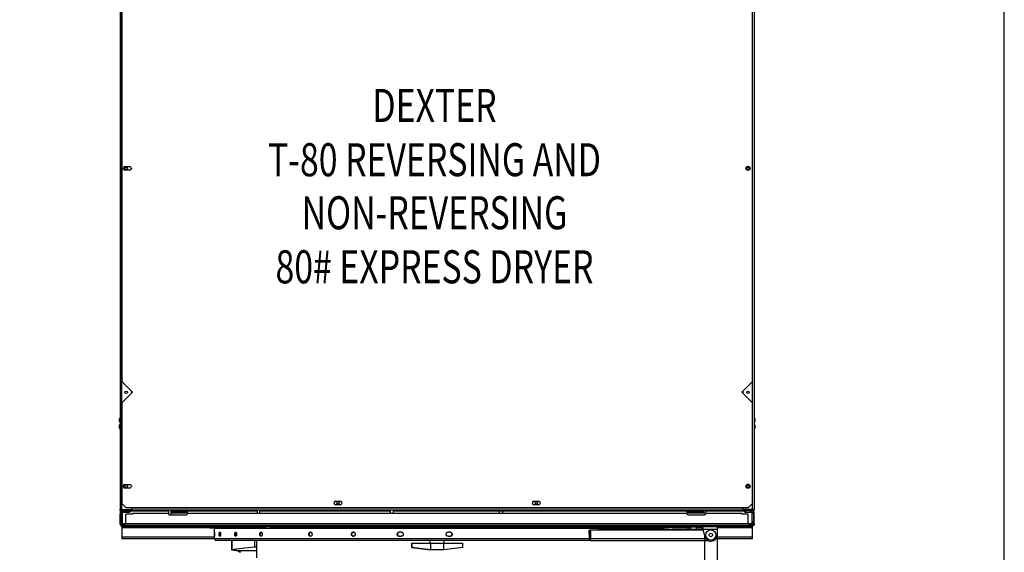
# Model space of a CAD drawing. Units: inches. Extents: x -21 to 217, y -217 to 159.
# Drawn here: x 157 to 217, y -87 to -55 of the extents above; entities that cross this region are included whole.
import ezdxf
from ezdxf.enums import TextEntityAlignment as Align

# ---------------------------------------------------------------- set-up
doc = ezdxf.new("R2010")
doc.units = ezdxf.units.IN
doc.header["$LTSCALE"] = 16
doc.header["$MEASUREMENT"] = 0
doc.layers.add('Visible Edges(Dexter)', color=7, linetype='Continuous', lineweight=25)
doc.layers.add('Visible Tangent Edges(Dexter)', color=7, linetype='Continuous', lineweight=25)
doc.styles.add('TITXT', font='ROMANS', dxfattribs={"width": 0.75, "height": 1})

# ---------------------------------------------------------------- blocks, each defined once
blk = doc.blocks.new('A$C31EF25A7')
for p, q in [((36.163, 30.42), (36.163, 0)), ((35.413, 30.371), (35.413, 0))]:
    blk.add_line(p, q)
at = {"layer": 'Visible Edges(Dexter)'}
for p, q in [((0.036, 73.375), (0.036, 31.985)), ((38.413, 73.375), (38.413, 31.985)), ((0.163, 39.688), (0.163, 72.948)), ((38.288, 72.948), (38.288, 39.688)), ((0.335, 52.735), (0.616, 52.735)), ((0.616, 52.516), (0.335, 52.516)), ((0.724, 52.645), (0.724, 52.605)), ((0.163, 39.688), (0.788, 39.063)), ((37.663, 39.063), (38.288, 39.688)), ((0.788, 39.063), (0.163, 38.438)), ((0.724, 39.127), (0.724, 38.998)), ((38.288, 38.438), (37.663, 39.063)), ((37.725, 39.125), (37.725, 39)), ((0.163, 32.313), (0.163, 38.438)), ((38.288, 38.438), (38.288, 32.313)), ((0, 37.288), (0, 37.463)), ((0, 36.897), (0, 37.072)), ((0.021, 37.25), (0.021, 37.5)), ((0.021, 37.5), (0.036, 37.5)), ((0.021, 37.25), (0.036, 37.25)), ((0.021, 36.859), (0.021, 37.109)), ((0.021, 37.109), (0.036, 37.109)), ((38.428, 37.5), (38.413, 37.5)), ((38.428, 37.25), (38.413, 37.25)), ((38.428, 37.109), (38.413, 37.109)), ((38.428, 37.5), (38.428, 37.25)), ((38.428, 37.109), (38.428, 36.859)), ((38.449, 37.463), (38.449, 37.288)), ((38.449, 37.072), (38.449, 36.897)), ((0.021, 36.859), (0.036, 36.859)), ((38.428, 36.859), (38.413, 36.859)), ((0.335, 33.485), (0.616, 33.485)), ((0.724, 33.395), (0.724, 33.355)), ((0.616, 33.266), (0.335, 33.266)), ((0.413, 32.063), (0.163, 32.313)), ((13.085, 32.469), (13.366, 32.469)), ((13.366, 32.25), (13.085, 32.25)), ((25.085, 32.469), (25.366, 32.469)), ((25.366, 32.25), (25.085, 32.25)), ((38.288, 32.313), (38.038, 32.063)), ((0.084, 31.875), (0.036, 31.875)), ((0.036, 31.875), (0.036, 31.688)), ((0.036, 31.111), (0.036, 31.688)), ((0.036, 31.688), (0.084, 31.688)), ((0.084, 31.688), (0.084, 31.875)), ((0.084, 31.111), (0.084, 31.688)), ((0.086, 31.765), (0.086, 31.747)), ((0.086, 31.737), (0.086, 31.219)), ((0.099, 31.875), (0.089, 31.875)), ((0.089, 31.859), (0.089, 31.875)), ((0.089, 31.77), (0.089, 31.79)), ((0.099, 31.875), (0.146, 31.875)), ((0.099, 31.864), (0.099, 31.875)), ((0.099, 31.796), (0.099, 31.805)), ((0.146, 31.957), (0.724, 31.957)), ((0.146, 31.923), (0.146, 31.957)), ((0.146, 31.923), (0.146, 31.875)), ((0.724, 31.923), (0.146, 31.923)), ((0.146, 31.875), (0.223, 31.875)), ((0.161, 31.737), (0.161, 31.219)), ((0.223, 31.875), (0.586, 31.875)), ((0.223, 31.8), (0.586, 31.8)), ((0.786, 31.688), (0.397, 31.688)), ((0.397, 31.111), (0.397, 31.688)), ((38.038, 32.063), (0.413, 32.063)), ((0.586, 31.875), (0.724, 31.875)), ((0.586, 31.875), (0.586, 31.8)), ((0.586, 31.827), (0.661, 31.827)), ((0.661, 31.875), (0.661, 31.827)), ((0.724, 32.063), (0.724, 31.957)), ((0.724, 31.875), (0.724, 31.923)), ((37.725, 31.923), (0.724, 31.923)), ((0.724, 31.875), (2.911, 31.875)), ((0.786, 31.75), (2.911, 31.75)), ((0.786, 31.75), (0.786, 31.688)), ((2.967, 31.819), (2.911, 31.875)), ((2.967, 31.875), (2.911, 31.875)), ((3.036, 31.625), (2.911, 31.75)), ((2.967, 31.923), (2.967, 31.694)), ((4.036, 31.625), (3.036, 31.625)), ((3.105, 31.923), (3.105, 31.625)), ((3.105, 31.875), (3.194, 31.875)), ((3.194, 31.75), (3.105, 31.839)), ((4.036, 31.75), (3.105, 31.75)), ((3.194, 31.827), (3.117, 31.827)), ((3.194, 31.875), (4.161, 31.875)), ((3.194, 31.875), (3.194, 31.827)), ((4.113, 31.827), (3.194, 31.827)), ((4.161, 31.875), (4.036, 31.75)), ((4.161, 31.75), (4.036, 31.625)), ((4.161, 31.875), (8.342, 31.875)), ((4.161, 31.75), (34.286, 31.75)), ((6.316, 31.923), (6.313, 31.875)), ((8.342, 31.923), (8.342, 31.75)), ((8.48, 31.923), (8.48, 31.75)), ((8.48, 31.875), (16.38, 31.875)), ((16.38, 31.923), (16.38, 31.75)), ((16.568, 31.923), (16.568, 31.75)), ((16.568, 31.875), (34.286, 31.875)), ((23.005, 31.75), (23.005, 31.86)), ((23.193, 31.75), (23.193, 31.86)), ((32.134, 31.923), (32.138, 31.875)), ((34.038, 31.875), (34.038, 31.906)), ((34.038, 31.906), (37.538, 31.906)), ((34.411, 31.75), (34.286, 31.875)), ((34.411, 31.625), (34.286, 31.75)), ((35.411, 31.75), (34.411, 31.75)), ((35.411, 31.625), (34.411, 31.625)), ((35.382, 31.875), (35.257, 31.75)), ((35.536, 31.875), (35.382, 31.875)), ((35.536, 31.875), (35.411, 31.75)), ((35.536, 31.75), (35.411, 31.625)), ((35.536, 31.875), (37.725, 31.875)), ((35.536, 31.75), (37.661, 31.75)), ((37.538, 31.875), (37.538, 31.906)), ((37.661, 31.688), (37.661, 31.75)), ((38.051, 31.688), (37.661, 31.688)), ((37.725, 32.063), (37.725, 31.957)), ((38.303, 31.957), (37.725, 31.957)), ((37.725, 31.875), (37.725, 31.923)), ((37.725, 31.923), (38.303, 31.923)), ((37.863, 31.875), (37.725, 31.875)), ((37.786, 31.875), (37.786, 31.827)), ((37.786, 31.827), (37.863, 31.827)), ((38.226, 31.875), (37.863, 31.875)), ((37.863, 31.875), (37.863, 31.8)), ((37.863, 31.8), (38.226, 31.8)), ((38.051, 31.111), (38.051, 31.688)), ((38.303, 31.875), (38.226, 31.875)), ((38.288, 31.219), (38.288, 31.737)), ((38.303, 31.923), (38.303, 31.957)), ((38.303, 31.923), (38.303, 31.875)), ((38.303, 31.875), (38.349, 31.875)), ((38.349, 31.875), (38.349, 31.864)), ((38.361, 31.875), (38.349, 31.875)), ((38.349, 31.805), (38.349, 31.8)), ((38.361, 31.875), (38.361, 31.857)), ((38.361, 31.779), (38.361, 31.761)), ((38.363, 31.875), (38.363, 31.688)), ((38.411, 31.875), (38.363, 31.875)), ((38.363, 31.688), (38.411, 31.688)), ((38.363, 31.688), (38.363, 31.111)), ((38.411, 31.688), (38.411, 31.875)), ((38.411, 31.111), (38.411, 31.688)), ((38.413, 31.111), (38.413, 31.765)), ((0.036, 31.111), (0.084, 31.111)), ((0.036, 31.08), (0.036, 31.111)), ((0.04, 31.08), (0.036, 31.08)), ((0.086, 31.111), (0.084, 31.111)), ((0.086, 31.125), (0.086, 31.219)), ((0.086, 31.125), (0.161, 31.125)), ((0.086, 31.125), (0.086, 31.111)), ((0.089, 31.111), (0.089, 31.125)), ((0.091, 31.085), (0.091, 31.106)), ((0.099, 31.111), (0.099, 31.125)), ((0.147, 31), (0.147, 31.048)), ((38.301, 31), (0.147, 31)), ((0.161, 31.219), (0.161, 31.125)), ((0.161, 31), (0.161, 30.94)), ((1.111, 31), (1.111, 30.938)), ((9.111, 30.938), (9.111, 31)), ((12.948, 31), (12.948, 30.99)), ((13.198, 30.99), (12.948, 30.99)), ((13.198, 30.99), (34.323, 30.99)), ((34.573, 30.99), (34.323, 30.99)), ((34.573, 31), (34.573, 30.99)), ((38.286, 30.94), (38.286, 31)), ((38.288, 31.125), (38.288, 31.219)), ((38.288, 31.125), (38.363, 31.125)), ((38.301, 31), (38.301, 31.048)), ((38.302, 31), (38.301, 31)), ((38.349, 31.125), (38.349, 31.111)), ((38.356, 31.095), (38.356, 31.082)), ((38.361, 31.125), (38.361, 31.111)), ((38.363, 31.111), (38.411, 31.111)), ((38.409, 31.08), (38.411, 31.08)), ((38.411, 31.111), (38.413, 31.111)), ((38.411, 31.08), (38.411, 31.09)), ((0.161, 30.969), (0.147, 30.969)), ((0.286, 30.94), (0.161, 30.94)), ((0.161, 30.847), (0.161, 30.94)), ((0.161, 30.308), (0.161, 30.847)), ((0.286, 30.94), (1.111, 30.94)), ((1.361, 30.938), (1.111, 30.938)), ((1.361, 30.938), (8.861, 30.938)), ((33.185, 30.839), (5.516, 30.839)), ((5.758, 30.592), (5.758, 30.811)), ((5.758, 30.592), (5.758, 30.592)), ((6.095, 30.592), (6.068, 30.592)), ((9.111, 30.938), (8.861, 30.938)), ((9.111, 30.94), (38.161, 30.94)), ((17.057, 30.592), (16.934, 30.592)), ((20.011, 30.592), (19.886, 30.592)), ((28.416, 30.717), (28.466, 30.717)), ((28.44, 30.19), (28.416, 30.717)), ((28.466, 30.717), (28.49, 30.195)), ((28.509, 30.717), (28.466, 30.717)), ((28.509, 30.717), (28.509, 30.197)), ((35.32, 30.717), (28.509, 30.717)), ((28.947, 30.752), (29.072, 30.752)), ((28.947, 30.752), (28.947, 30.717)), ((29.072, 30.752), (33.447, 30.752)), ((32.943, 30.752), (32.943, 30.811)), ((33.447, 30.752), (33.447, 30.717)), ((35.311, 30.752), (33.447, 30.752)), ((34.29, 30.91), (34.29, 30.94)), ((34.29, 30.91), (35.16, 30.91)), ((34.353, 30.76), (34.553, 30.76)), ((34.353, 30.76), (34.353, 30.752)), ((34.5, 30.855), (34.491, 30.855)), ((34.553, 30.91), (34.553, 30.752)), ((34.898, 30.91), (34.898, 30.752)), ((35.16, 30.91), (35.16, 30.94)), ((35.288, 30.872), (35.288, 30.94)), ((35.31, 30.755), (35.426, 30.323)), ((35.683, 30.447), (35.759, 30.524)), ((35.712, 30.343), (35.683, 30.447)), ((35.759, 30.524), (35.864, 30.497)), ((35.893, 30.393), (35.817, 30.316)), ((35.864, 30.497), (35.893, 30.393)), ((36.163, 30.94), (36.163, 30.755)), ((36.163, 30.755), (36.163, 30.42)), ((38.286, 30.94), (38.161, 30.94)), ((38.301, 30.969), (38.286, 30.969)), ((38.286, 30.94), (38.286, 30.847)), ((38.286, 30.847), (38.286, 30.308)), ((0.161, 30.186), (0.161, 30.308)), ((5.758, 30.186), (0.161, 30.186)), ((5.758, 30.342), (5.758, 30.342)), ((5.758, 30.186), (5.758, 30.342)), ((28.539, 30.092), (5.852, 30.092)), ((6.068, 30.342), (6.095, 30.342)), ((6.785, 30.092), (6.785, 29.515)), ((6.789, 30.092), (6.789, 29.515)), ((8.29, 30.092), (8.29, 29.671)), ((16.934, 30.342), (17.057, 30.342)), ((17.689, 29.929), (17.689, 29.669)), ((17.689, 29.929), (17.693, 29.929)), ((17.693, 29.929), (18.827, 29.929)), ((17.693, 29.669), (17.693, 29.929)), ((18.794, 29.929), (18.794, 30.092)), ((18.827, 29.929), (18.827, 29.529)), ((18.827, 29.929), (19.627, 29.929)), ((19.627, 29.929), (20.758, 29.929)), ((19.627, 29.529), (19.627, 29.929)), ((19.654, 29.929), (19.654, 30.092)), ((19.886, 30.342), (20.011, 30.342)), ((20.758, 29.929), (20.758, 29.669)), ((28.509, 30.095), (28.509, 30.197)), ((28.539, 30.092), (35.606, 30.092)), ((35.817, 30.316), (35.712, 30.343)), ((38.286, 30.186), (36.081, 30.186)), ((38.286, 30.308), (38.286, 30.186)), ((6.793, 29.513), (7.191, 29.467)), ((7.194, 29.467), (6.797, 29.513)), ((7.191, 29.467), (7.3, 29.371)), ((8.289, 29.467), (7.194, 29.467)), ((7.32, 29.356), (7.194, 29.467)), ((8.289, 29.467), (8.288, 29.029)), ((8.29, 29.671), (8.289, 29.467)), ((17.689, 29.669), (18.82, 29.529)), ((17.689, 29.669), (17.693, 29.669)), ((18.827, 29.529), (17.693, 29.669)), ((18.82, 29.529), (18.827, 29.529)), ((19.627, 29.529), (18.827, 29.529)), ((20.758, 29.669), (19.627, 29.529))]:
    blk.add_line(p, q, dxfattribs=at)
for centre, radius in [((0.411, 52.625), 0.076), ((38.038, 52.625), 0.125), ((38.038, 52.625), 0.076), ((0.411, 39.063), 0.076), ((38.038, 39.063), 0.076), ((0.411, 33.375), 0.076), ((38.038, 33.375), 0.125), ((38.038, 33.375), 0.076), ((13.224, 32.36), 0.076), ((25.224, 32.36), 0.076), ((35.788, 30.42), 0.308)]:
    blk.add_circle(centre, radius, dxfattribs=at)
for centre, radius, start, end in [((0.335, 52.625), 0.109, 90, 270), ((0.616, 52.625), 0.109, 270, 90), ((0.044, 37.463), 0.044, 121.50235, 180), ((0.044, 37.288), 0.044, 180, 238.49765), ((0.044, 37.072), 0.044, 121.50235, 180), ((38.405, 37.463), 0.044, 360, 58.49765), ((38.405, 37.288), 0.044, 301.50235, 360), ((38.405, 37.072), 0.044, 360, 58.49765), ((0.044, 36.897), 0.044, 180, 238.49765), ((38.405, 36.897), 0.044, 301.50235, 360), ((0.335, 33.375), 0.11, 90, 270), ((0.616, 33.375), 0.11, 270, 90), ((13.085, 32.359), 0.11, 90, 270), ((13.366, 32.359), 0.11, 270, 90), ((25.085, 32.359), 0.11, 90, 270), ((25.366, 32.359), 0.11, 270, 90), ((0.147, 31.765), 0.111, 90, 124.44472), ((0.147, 31.765), 0.0625, 126.57112, 180), ((0.223, 31.737), 0.138, 90, 180), ((0.148, 31.765), 0.0625, 160.63605, 180), ((0.147, 31.734), 0.0625, 165.27957, 166.02472), ((0.223, 31.737), 0.0625, 90, 180), ((38.226, 31.737), 0.138, 4.08747, 90), ((38.226, 31.737), 0.0625, 360, 90), ((38.301, 31.765), 0.11, 55.55528, 90), ((38.301, 31.765), 0.0625, 360, 48.77489), ((38.302, 31.765), 0.111, 56.71056, 57.74996), ((38.302, 31.765), 0.11, 360, 10.49905), ((5.517, 30.927), 0.0879, 173.28019, 268.9196), ((5.698, 30.811), 0.0597, 360, 28.76195), ((33.002, 30.811), 0.0598, 151.23805, 180), ((33.183, 30.927), 0.0879, 271.0804, 8.49564), ((34.577, 30.587), 0.283, 97.95764, 142.32763), ((35.788, 30.42), 0.375, 195, 360), ((5.852, 30.186), 0.0938, 180, 270)]:
    blk.add_arc(centre, radius, start, end, dxfattribs=at)
for centre, major_axis, ratio, start_param, end_param in [((23.099, 31.86), (0.094, 0), 0.035347, 0, 3.141593), ((34.575, 30.587), (-0.008, 0.283), 0.955339, 0.128668, 0.291396), ((34.581, 30.587), (0.006, 0.283), 0.923764, 0.177937, 0.340664), ((28.51, 30.197), (0, -0.105), 0.660167, 4.782202, 6.140611), ((28.51, 30.197), (0, -0.03), 0.660167, 4.782202, 6.233119), ((28.487, 30.197), (0, -0.105), 0.878911, 0.142575, 0.240389), ((6.848, 29.515), (-0.0625, 0), 0.067513, 0.000002, 0.523987), ((6.851, 29.515), (-0.0625, 0), 0.067513, 5.859227, 6.806395), ((17.732, 29.184), (-12, 0), 0.067513, 5.633392, 5.859227), ((8.227, 29.671), (-0.0625, 0), 0.067513, 3.141204, 5.633392)]:
    blk.add_ellipse(centre, major_axis=major_axis, ratio=ratio, start_param=start_param, end_param=end_param, dxfattribs=at)
for points, knots in [([(0.087, 31.893), (0.072, 31.902), (0.06, 31.915), (0.051, 31.93), (0.041, 31.947), (0.036, 31.966), (0.036, 31.985)], [-0.6353467, -0.6353467, -0.6353467, -0.6353467, -0.335352, -0.335352, -0.335352, 0, 0, 0, 0]), ([(0.146, 31.957), (0.108, 31.963), (0.07, 31.969), (0.051, 31.976), (0.041, 31.979), (0.036, 31.982), (0.036, 31.985)], [-1, -1, -1, -1, -0.335352, -0.335352, -0.335352, 0, 0, 0, 0]), ([(0.087, 31.967), (0.092, 31.949), (0.106, 31.934), (0.124, 31.927), (0.131, 31.924), (0.139, 31.923), (0.146, 31.923)], [0.1884779, 0.1884779, 0.1884779, 0.1884779, 0.7660649, 0.7660649, 0.7660649, 1, 1, 1, 1]), ([(38.303, 31.957), (38.341, 31.963), (38.379, 31.969), (38.398, 31.976), (38.408, 31.979), (38.413, 31.982), (38.413, 31.985)], [-1, -1, -1, -1, -0.335352, -0.335352, -0.335352, 0, 0, 0, 0]), ([(38.362, 31.967), (38.356, 31.949), (38.343, 31.934), (38.325, 31.927), (38.318, 31.924), (38.31, 31.923), (38.303, 31.923)], [0.1884779, 0.1884779, 0.1884779, 0.1884779, 0.7660649, 0.7660649, 0.7660649, 1, 1, 1, 1]), ([(38.362, 31.893), (38.377, 31.902), (38.389, 31.915), (38.398, 31.93), (38.408, 31.947), (38.413, 31.966), (38.413, 31.985)], [-0.6353467, -0.6353467, -0.6353467, -0.6353467, -0.335352, -0.335352, -0.335352, 0, 0, 0, 0]), ([(0.084, 30.989), (0.086, 30.987), (0.089, 30.986), (0.091, 30.984), (0.108, 30.975), (0.127, 30.969), (0.147, 30.969)], [-0.3827191, -0.3827191, -0.3827191, -0.3827191, -0.3356529, -0.3356529, -0.3356529, 0, 0, 0, 0]), ([(0.105, 31.066), (0.099, 31.072), (0.093, 31.079), (0.09, 31.088), (0.087, 31.095), (0.086, 31.103), (0.086, 31.111)], [0.4849171, 0.4849171, 0.4849171, 0.4849171, 0.7660649, 0.7660649, 0.7660649, 1, 1, 1, 1]), ([(0.147, 31.048), (0.134, 31.048), (0.122, 31.065), (0.11, 31.088), (0.106, 31.095), (0.102, 31.103), (0.099, 31.111)], [0, 0, 0, 0, 0.766065, 0.766065, 0.766065, 1, 1, 1, 1]), ([(0.125, 30.989), (0.126, 30.987), (0.127, 30.986), (0.128, 30.984), (0.134, 30.975), (0.14, 30.969), (0.147, 30.969)], [-0.3827191, -0.3827191, -0.3827191, -0.3827191, -0.3356529, -0.3356529, -0.3356529, 0, 0, 0, 0]), ([(0.397, 31.111), (0.341, 31.072), (0.286, 31.034), (0.23, 31.015), (0.202, 31.005), (0.174, 31), (0.147, 31)], [-1, -1, -1, -1, -0.335653, -0.335653, -0.335653, 0, 0, 0, 0]), ([(0.147, 31.048), (0.21, 31.048), (0.274, 31.065), (0.338, 31.088), (0.358, 31.095), (0.377, 31.103), (0.397, 31.111)], [0, 0, 0, 0, 0.766065, 0.766065, 0.766065, 1, 1, 1, 1]), ([(38.051, 31.111), (38.106, 31.072), (38.161, 31.034), (38.217, 31.015), (38.245, 31.005), (38.273, 31), (38.301, 31)], [-1, -1, -1, -1, -0.3356529, -0.3356529, -0.3356529, 0, 0, 0, 0]), ([(38.301, 31.048), (38.237, 31.048), (38.173, 31.065), (38.109, 31.088), (38.089, 31.095), (38.07, 31.103), (38.051, 31.111)], [0, 0, 0, 0, 0.766065, 0.766065, 0.766065, 1, 1, 1, 1]), ([(38.301, 31.048), (38.313, 31.048), (38.325, 31.065), (38.337, 31.088), (38.341, 31.095), (38.345, 31.103), (38.349, 31.111)], [0, 0, 0, 0, 0.766065, 0.766065, 0.766065, 1, 1, 1, 1]), ([(38.363, 30.989), (38.361, 30.987), (38.358, 30.986), (38.356, 30.984), (38.339, 30.975), (38.32, 30.969), (38.301, 30.969)], [-0.3827191, -0.3827191, -0.3827191, -0.3827191, -0.3356529, -0.3356529, -0.3356529, 0, 0, 0, 0]), ([(38.322, 30.989), (38.321, 30.987), (38.32, 30.986), (38.319, 30.984), (38.313, 30.975), (38.307, 30.969), (38.301, 30.969)], [-0.3827191, -0.3827191, -0.3827191, -0.3827191, -0.3356529, -0.3356529, -0.3356529, 0, 0, 0, 0]), ([(38.365, 31.019), (38.363, 31.018), (38.36, 31.016), (38.358, 31.015), (38.341, 31.005), (38.322, 31), (38.302, 31)], [-0.3827191, -0.3827191, -0.3827191, -0.3827191, -0.3356529, -0.3356529, -0.3356529, 0, 0, 0, 0]), ([(5.758, 30.342), (5.758, 30.342), (5.758, 30.345), (5.759, 30.358), (5.759, 30.367), (5.759, 30.39), (5.759, 30.404), (5.759, 30.434), (5.759, 30.451), (5.759, 30.467), (5.759, 30.483), (5.759, 30.499), (5.759, 30.53), (5.759, 30.544), (5.759, 30.566), (5.759, 30.576), (5.758, 30.589), (5.758, 30.592), (5.758, 30.592)], [-0.4784018, -0.4784018, -0.4784018, -0.4784018, -0.3587998, -0.3587998, -0.2391978, -0.2391978, -0.1195989, -0.1195989, 0, 0, 0, 0.1195989, 0.1195989, 0.2391978, 0.2391978, 0.3587998, 0.3587998, 0.4784018, 0.4784018, 0.4784018, 0.4784018]), ([(5.758, 30.592), (5.758, 30.592), (5.758, 30.589), (5.759, 30.576), (5.759, 30.566), (5.759, 30.544), (5.759, 30.53), (5.759, 30.499), (5.759, 30.483), (5.759, 30.451), (5.759, 30.434), (5.759, 30.404), (5.759, 30.39), (5.759, 30.367), (5.759, 30.358), (5.758, 30.345), (5.758, 30.342), (5.758, 30.342)], [0.4783932, 0.4783932, 0.4783932, 0.4783932, 0.5979953, 0.5979953, 0.7175973, 0.7175973, 0.8371962, 0.8371962, 0.9567951, 0.9567951, 1.0763939, 1.0763939, 1.1959928, 1.1959928, 1.3155949, 1.3155949, 1.4351969, 1.4351969, 1.4351969, 1.4351969]), ([(6.068, 30.342), (6.065, 30.342), (6.061, 30.345), (6.055, 30.358), (6.052, 30.367), (6.047, 30.39), (6.045, 30.404), (6.043, 30.434), (6.042, 30.451), (6.042, 30.467), (6.042, 30.483), (6.043, 30.499), (6.045, 30.53), (6.047, 30.544), (6.052, 30.566), (6.055, 30.576), (6.061, 30.589), (6.065, 30.592), (6.068, 30.592)], [-0.4784018, -0.4784018, -0.4784018, -0.4784018, -0.3587998, -0.3587998, -0.2391978, -0.2391978, -0.1195989, -0.1195989, 0, 0, 0, 0.1195989, 0.1195989, 0.2391978, 0.2391978, 0.3587998, 0.3587998, 0.4784018, 0.4784018, 0.4784018, 0.4784018]), ([(6.098, 30.591), (6.096, 30.59), (6.093, 30.587), (6.088, 30.576), (6.085, 30.566), (6.08, 30.544), (6.078, 30.53), (6.076, 30.499), (6.075, 30.483), (6.075, 30.467), (6.075, 30.451), (6.076, 30.434), (6.078, 30.404), (6.08, 30.39), (6.085, 30.367), (6.088, 30.358), (6.093, 30.347), (6.096, 30.344), (6.098, 30.343)], [-0.4432726, -0.4432726, -0.4432726, -0.4432726, -0.3587998, -0.3587998, -0.2391978, -0.2391978, -0.1195989, -0.1195989, 0, 0, 0, 0.1195999, 0.1195999, 0.2391998, 0.2391998, 0.3588008, 0.3588008, 0.4432726, 0.4432726, 0.4432726, 0.4432726]), ([(6.095, 30.592), (6.099, 30.592), (6.102, 30.589), (6.109, 30.576), (6.112, 30.566), (6.117, 30.544), (6.12, 30.53), (6.123, 30.499), (6.123, 30.483), (6.123, 30.451), (6.123, 30.434), (6.12, 30.404), (6.117, 30.39), (6.112, 30.367), (6.109, 30.358), (6.102, 30.345), (6.099, 30.342), (6.095, 30.342)], [0.4783932, 0.4783932, 0.4783932, 0.4783932, 0.5979953, 0.5979953, 0.7175973, 0.7175973, 0.8371962, 0.8371962, 0.9567951, 0.9567951, 1.0763939, 1.0763939, 1.1959928, 1.1959928, 1.3155949, 1.3155949, 1.4351969, 1.4351969, 1.4351969, 1.4351969]), ([(7.034, 30.342), (7.027, 30.342), (7.02, 30.345), (7.007, 30.358), (7.001, 30.367), (6.992, 30.39), (6.988, 30.404), (6.983, 30.434), (6.981, 30.451), (6.981, 30.467), (6.981, 30.483), (6.983, 30.499), (6.988, 30.53), (6.992, 30.544), (7.001, 30.566), (7.007, 30.576), (7.02, 30.589), (7.027, 30.592), (7.034, 30.592)], [1.435185, 1.435185, 1.435185, 1.435185, 1.5547837, 1.5547837, 1.6743825, 1.6743825, 1.7939812, 1.7939812, 1.91358, 1.91358, 1.91358, 2.0331787, 2.0331787, 2.1527775, 2.1527775, 2.2723762, 2.2723762, 2.391975, 2.391975, 2.391975, 2.391975]), ([(7.049, 30.586), (7.048, 30.585), (7.046, 30.584), (7.038, 30.576), (7.032, 30.566), (7.023, 30.544), (7.019, 30.53), (7.014, 30.499), (7.012, 30.483), (7.012, 30.467)], [1.5257424, 1.5257424, 1.5257424, 1.5257424, 1.5547838, 1.5547838, 1.6743825, 1.6743825, 1.7939813, 1.7939813, 1.91358, 1.91358, 1.91358, 1.91358]), ([(7.012, 30.467), (7.012, 30.451), (7.014, 30.434), (7.019, 30.404), (7.023, 30.39), (7.032, 30.367), (7.038, 30.358), (7.046, 30.35), (7.048, 30.348), (7.049, 30.347)], [0, 0, 0, 0, 0.1195988, 0.1195988, 0.2391975, 0.2391975, 0.3587963, 0.3587963, 0.3878376, 0.3878376, 0.3878376, 0.3878376]), ([(7.034, 30.592), (7.04, 30.592), (7.048, 30.589), (7.061, 30.576), (7.067, 30.566), (7.076, 30.544), (7.08, 30.53), (7.086, 30.499), (7.087, 30.483), (7.087, 30.451), (7.086, 30.434), (7.08, 30.404), (7.076, 30.39), (7.067, 30.367), (7.061, 30.358), (7.048, 30.345), (7.04, 30.342), (7.034, 30.342)], [0.478395, 0.478395, 0.478395, 0.478395, 0.5979937, 0.5979937, 0.7175925, 0.7175925, 0.8371912, 0.8371912, 0.95679, 0.95679, 1.0763887, 1.0763887, 1.1959875, 1.1959875, 1.3155862, 1.3155862, 1.435185, 1.435185, 1.435185, 1.435185]), ([(8.57, 30.342), (8.561, 30.342), (8.55, 30.345), (8.532, 30.358), (8.523, 30.367), (8.51, 30.39), (8.504, 30.404), (8.496, 30.434), (8.494, 30.451), (8.494, 30.467), (8.494, 30.483), (8.496, 30.499), (8.504, 30.53), (8.51, 30.544), (8.523, 30.566), (8.532, 30.576), (8.55, 30.589), (8.561, 30.592), (8.57, 30.592)], [1.435185, 1.435185, 1.435185, 1.435185, 1.5547837, 1.5547837, 1.6743825, 1.6743825, 1.7939812, 1.7939812, 1.91358, 1.91358, 1.91358, 2.0331787, 2.0331787, 2.1527775, 2.1527775, 2.2723762, 2.2723762, 2.391975, 2.391975, 2.391975, 2.391975]), ([(8.584, 30.59), (8.578, 30.588), (8.573, 30.586), (8.559, 30.576), (8.55, 30.566), (8.537, 30.544), (8.531, 30.53), (8.523, 30.499), (8.521, 30.483), (8.521, 30.467)], [1.4902993, 1.4902993, 1.4902993, 1.4902993, 1.5547838, 1.5547838, 1.6743825, 1.6743825, 1.7939813, 1.7939813, 1.91358, 1.91358, 1.91358, 1.91358]), ([(8.521, 30.467), (8.521, 30.451), (8.523, 30.434), (8.531, 30.404), (8.537, 30.39), (8.55, 30.367), (8.559, 30.358), (8.573, 30.348), (8.578, 30.345), (8.584, 30.344)], [0, 0, 0, 0, 0.1195988, 0.1195988, 0.2391975, 0.2391975, 0.3587963, 0.3587963, 0.4232807, 0.4232807, 0.4232807, 0.4232807]), ([(8.57, 30.592), (8.58, 30.592), (8.59, 30.589), (8.609, 30.576), (8.617, 30.566), (8.631, 30.544), (8.637, 30.53), (8.645, 30.499), (8.647, 30.483), (8.647, 30.451), (8.645, 30.434), (8.637, 30.404), (8.631, 30.39), (8.617, 30.367), (8.609, 30.358), (8.59, 30.345), (8.58, 30.342), (8.57, 30.342)], [0.478395, 0.478395, 0.478395, 0.478395, 0.5979937, 0.5979937, 0.7175925, 0.7175925, 0.8371912, 0.8371912, 0.95679, 0.95679, 1.0763887, 1.0763887, 1.1959875, 1.1959875, 1.3155862, 1.3155862, 1.435185, 1.435185, 1.435185, 1.435185]), ([(11.558, 30.342), (11.546, 30.342), (11.532, 30.345), (11.507, 30.358), (11.495, 30.367), (11.477, 30.39), (11.469, 30.404), (11.459, 30.434), (11.456, 30.451), (11.456, 30.467), (11.456, 30.483), (11.459, 30.499), (11.469, 30.53), (11.477, 30.544), (11.495, 30.566), (11.507, 30.576), (11.532, 30.589), (11.546, 30.592), (11.558, 30.592)], [1.435185, 1.435185, 1.435185, 1.435185, 1.5547837, 1.5547837, 1.6743825, 1.6743825, 1.7939812, 1.7939812, 1.91358, 1.91358, 1.91358, 2.0331787, 2.0331787, 2.1527775, 2.1527775, 2.2723762, 2.2723762, 2.391975, 2.391975, 2.391975, 2.391975]), ([(11.568, 30.591), (11.558, 30.59), (11.548, 30.587), (11.526, 30.576), (11.515, 30.566), (11.497, 30.544), (11.489, 30.53), (11.478, 30.499), (11.476, 30.483), (11.476, 30.467)], [1.4649893, 1.4649893, 1.4649893, 1.4649893, 1.5547838, 1.5547838, 1.6743825, 1.6743825, 1.7939813, 1.7939813, 1.91358, 1.91358, 1.91358, 1.91358]), ([(11.476, 30.467), (11.476, 30.451), (11.478, 30.434), (11.489, 30.404), (11.497, 30.39), (11.515, 30.367), (11.526, 30.358), (11.548, 30.347), (11.558, 30.344), (11.568, 30.342)], [0, 0, 0, 0, 0.1195988, 0.1195988, 0.2391975, 0.2391975, 0.3587963, 0.3587963, 0.4485907, 0.4485907, 0.4485907, 0.4485907]), ([(11.558, 30.592), (11.571, 30.592), (11.585, 30.589), (11.61, 30.576), (11.622, 30.566), (11.64, 30.544), (11.648, 30.53), (11.659, 30.499), (11.661, 30.483), (11.661, 30.451), (11.659, 30.434), (11.648, 30.404), (11.64, 30.39), (11.622, 30.367), (11.61, 30.358), (11.585, 30.345), (11.571, 30.342), (11.558, 30.342)], [0.478395, 0.478395, 0.478395, 0.478395, 0.5979937, 0.5979937, 0.7175925, 0.7175925, 0.8371912, 0.8371912, 0.95679, 0.95679, 1.0763887, 1.0763887, 1.1959875, 1.1959875, 1.3155862, 1.3155862, 1.435185, 1.435185, 1.435185, 1.435185]), ([(14.154, 30.342), (14.139, 30.342), (14.124, 30.345), (14.095, 30.358), (14.082, 30.367), (14.062, 30.39), (14.053, 30.404), (14.041, 30.434), (14.038, 30.451), (14.038, 30.467), (14.038, 30.483), (14.041, 30.499), (14.053, 30.53), (14.062, 30.544), (14.082, 30.566), (14.095, 30.576), (14.124, 30.589), (14.139, 30.592), (14.154, 30.592)], [1.435185, 1.435185, 1.435185, 1.435185, 1.5547837, 1.5547837, 1.6743825, 1.6743825, 1.7939812, 1.7939812, 1.91358, 1.91358, 1.91358, 2.0331787, 2.0331787, 2.1527775, 2.1527775, 2.2723762, 2.2723762, 2.391975, 2.391975, 2.391975, 2.391975]), ([(14.16, 30.592), (14.148, 30.591), (14.135, 30.588), (14.108, 30.576), (14.095, 30.566), (14.075, 30.544), (14.066, 30.53), (14.054, 30.499), (14.051, 30.483), (14.051, 30.467)], [1.4528948, 1.4528948, 1.4528948, 1.4528948, 1.5547838, 1.5547838, 1.6743825, 1.6743825, 1.7939813, 1.7939813, 1.91358, 1.91358, 1.91358, 1.91358]), ([(14.051, 30.467), (14.051, 30.451), (14.054, 30.434), (14.066, 30.404), (14.075, 30.39), (14.095, 30.367), (14.108, 30.358), (14.135, 30.346), (14.148, 30.343), (14.16, 30.342)], [0, 0, 0, 0, 0.1195988, 0.1195988, 0.2391975, 0.2391975, 0.3587963, 0.3587963, 0.4606852, 0.4606852, 0.4606852, 0.4606852]), ([(14.154, 30.592), (14.168, 30.592), (14.184, 30.589), (14.212, 30.576), (14.225, 30.566), (14.246, 30.544), (14.255, 30.53), (14.266, 30.499), (14.269, 30.483), (14.269, 30.451), (14.266, 30.434), (14.255, 30.404), (14.246, 30.39), (14.225, 30.367), (14.212, 30.358), (14.184, 30.345), (14.168, 30.342), (14.154, 30.342)], [0.478395, 0.478395, 0.478395, 0.478395, 0.5979937, 0.5979937, 0.7175925, 0.7175925, 0.8371912, 0.8371912, 0.95679, 0.95679, 1.0763887, 1.0763887, 1.1959875, 1.1959875, 1.3155862, 1.3155862, 1.435185, 1.435185, 1.435185, 1.435185]), ([(16.934, 30.342), (16.918, 30.342), (16.902, 30.345), (16.872, 30.358), (16.858, 30.367), (16.836, 30.39), (16.826, 30.404), (16.814, 30.434), (16.811, 30.451), (16.811, 30.467), (16.811, 30.483), (16.814, 30.499), (16.826, 30.53), (16.836, 30.544), (16.858, 30.566), (16.872, 30.576), (16.902, 30.589), (16.918, 30.592), (16.934, 30.592)], [-0.4784018, -0.4784018, -0.4784018, -0.4784018, -0.3587998, -0.3587998, -0.2391978, -0.2391978, -0.1195989, -0.1195989, 0, 0, 0, 0.1195989, 0.1195989, 0.2391978, 0.2391978, 0.3587998, 0.3587998, 0.4784018, 0.4784018, 0.4784018, 0.4784018]), ([(16.94, 30.592), (16.924, 30.592), (16.908, 30.589), (16.877, 30.576), (16.864, 30.566), (16.842, 30.544), (16.832, 30.53), (16.82, 30.499), (16.817, 30.483), (16.817, 30.467), (16.817, 30.451), (16.82, 30.434), (16.832, 30.404), (16.842, 30.39), (16.864, 30.367), (16.877, 30.358), (16.908, 30.345), (16.924, 30.342), (16.94, 30.342)], [-0.4784019, -0.4784019, -0.4784019, -0.4784019, -0.3588008, -0.3588008, -0.2391998, -0.2391998, -0.1195999, -0.1195999, 0, 0, 0, 0.1195989, 0.1195989, 0.2391978, 0.2391978, 0.3587998, 0.3587998, 0.4784019, 0.4784019, 0.4784019, 0.4784019]), ([(17.057, 30.592), (17.072, 30.592), (17.089, 30.589), (17.119, 30.576), (17.133, 30.566), (17.155, 30.544), (17.164, 30.53), (17.177, 30.499), (17.18, 30.483), (17.18, 30.451), (17.177, 30.434), (17.164, 30.404), (17.155, 30.39), (17.133, 30.367), (17.119, 30.358), (17.089, 30.345), (17.072, 30.342), (17.057, 30.342)], [0.4783932, 0.4783932, 0.4783932, 0.4783932, 0.5979953, 0.5979953, 0.7175973, 0.7175973, 0.8371962, 0.8371962, 0.9567951, 0.9567951, 1.0763939, 1.0763939, 1.1959928, 1.1959928, 1.3155949, 1.3155949, 1.4351969, 1.4351969, 1.4351969, 1.4351969]), ([(19.886, 30.342), (19.87, 30.342), (19.854, 30.345), (19.823, 30.358), (19.809, 30.367), (19.787, 30.39), (19.777, 30.404), (19.764, 30.434), (19.761, 30.451), (19.761, 30.467), (19.761, 30.483), (19.764, 30.499), (19.777, 30.53), (19.787, 30.544), (19.809, 30.566), (19.823, 30.576), (19.854, 30.589), (19.87, 30.592), (19.886, 30.592)], [-0.4784018, -0.4784018, -0.4784018, -0.4784018, -0.3587998, -0.3587998, -0.2391978, -0.2391978, -0.1195989, -0.1195989, 0, 0, 0, 0.1195989, 0.1195989, 0.2391978, 0.2391978, 0.3587998, 0.3587998, 0.4784018, 0.4784018, 0.4784018, 0.4784018]), ([(20.009, 30.342), (20.025, 30.342), (20.042, 30.345), (20.073, 30.358), (20.087, 30.367), (20.109, 30.39), (20.118, 30.404), (20.131, 30.434), (20.134, 30.451), (20.134, 30.483), (20.131, 30.499), (20.118, 30.53), (20.109, 30.544), (20.087, 30.566), (20.073, 30.576), (20.042, 30.589), (20.025, 30.592), (20.009, 30.592)], [0.4783932, 0.4783932, 0.4783932, 0.4783932, 0.5979953, 0.5979953, 0.7175973, 0.7175973, 0.8371962, 0.8371962, 0.9567951, 0.9567951, 1.076394, 1.076394, 1.1959929, 1.1959929, 1.3155949, 1.3155949, 1.435197, 1.435197, 1.435197, 1.435197]), ([(20.011, 30.592), (20.027, 30.592), (20.043, 30.589), (20.074, 30.576), (20.088, 30.566), (20.11, 30.544), (20.12, 30.53), (20.133, 30.499), (20.136, 30.483), (20.136, 30.451), (20.133, 30.434), (20.12, 30.404), (20.11, 30.39), (20.088, 30.367), (20.074, 30.358), (20.043, 30.345), (20.027, 30.342), (20.011, 30.342)], [0.4783932, 0.4783932, 0.4783932, 0.4783932, 0.5979953, 0.5979953, 0.7175973, 0.7175973, 0.8371962, 0.8371962, 0.9567951, 0.9567951, 1.0763949, 1.0763949, 1.1959948, 1.1959948, 1.3155958, 1.3155958, 1.4351969, 1.4351969, 1.4351969, 1.4351969]), ([(34.553, 30.867), (34.553, 30.868), (34.552, 30.868), (34.549, 30.868), (34.547, 30.868), (34.541, 30.867), (34.538, 30.867), (34.534, 30.866), (34.533, 30.866), (34.532, 30.866)], [0.03027515, 0.03027515, 0.03027515, 0.03027515, 0.05673421, 0.05673421, 0.08503436, 0.08503436, 0.11333452, 0.11333452, 0.12027977, 0.12027977, 0.12027977, 0.12027977]), ([(34.541, 30.866), (34.544, 30.866), (34.548, 30.867), (34.552, 30.867), (34.553, 30.867), (34.553, 30.867)], [0, 0, 0, 0, 0.0283671, 0.0283671, 0.03075123, 0.03075123, 0.03075123, 0.03075123]), ([(35.288, 30.872), (35.292, 30.854), (35.295, 30.835), (35.303, 30.796), (35.306, 30.775), (35.31, 30.755)], [0, 0, 0, 0, 0.1575283, 0.1575283, 0.3150567, 0.3150567, 0.3150567, 0.3150567]), ([(35.288, 30.815), (35.288, 30.821), (35.288, 30.84), (35.288, 30.859), (35.288, 30.872)], [0.15875, 0.15875, 0.15875, 0.15875, 0.2603495, 0.46355, 0.46355, 0.46355, 0.46355]), ([(35.31, 30.755), (35.306, 30.765), (35.303, 30.776), (35.295, 30.796), (35.292, 30.806), (35.288, 30.815)], [0, 0, 0, 0, 0.0838956, 0.0838956, 0.1677913, 0.1677913, 0.1677913, 0.1677913]), ([(28.5, 30.093), (28.513, 30.092), (28.526, 30.092), (28.539, 30.092), (28.539, 30.092), (28.539, 30.092)], [-0.1046418, -0.1046418, -0.1046418, -0.1046418, 0, 0, 0.0020616, 0.0020616, 0.0020616, 0.0020616])]:
    blk.add_open_spline(points, degree=3, knots=knots, dxfattribs=at)
for points in [[(0.146, 31.875), (0.125, 31.875), (0.104, 31.881), (0.087, 31.893)], [(38.303, 31.875), (38.324, 31.875), (38.345, 31.881), (38.362, 31.893)], [(0.036, 31.111), (0.036, 31.053), (0.089, 31), (0.147, 31)], [(0.036, 31.08), (0.036, 31.063), (0.04, 31.046), (0.047, 31.031)], [(0.047, 31.031), (0.056, 31.014), (0.068, 30.999), (0.084, 30.989)], [(0.147, 31.048), (0.114, 31.048), (0.084, 31.078), (0.084, 31.111)], [(0.089, 31.111), (0.095, 31.095), (0.1, 31.079), (0.105, 31.065)], [(0.099, 31.111), (0.104, 31.092), (0.109, 31.073), (0.114, 31.057)], [(0.105, 31.065), (0.106, 31.064), (0.106, 31.064), (0.106, 31.063)], [(0.118, 31.004), (0.12, 30.998), (0.123, 30.993), (0.125, 30.989)], [(38.301, 31), (38.358, 31), (38.411, 31.053), (38.411, 31.111)], [(38.363, 31.111), (38.363, 31.078), (38.333, 31.048), (38.301, 31.048)], [(38.303, 31), (38.303, 31), (38.303, 31), (38.302, 31)], [(38.329, 31.003), (38.327, 30.998), (38.324, 30.993), (38.322, 30.989)], [(38.349, 31.111), (38.343, 31.092), (38.338, 31.073), (38.333, 31.057)], [(38.361, 31.111), (38.356, 31.096), (38.352, 31.082), (38.347, 31.068)], [(38.4, 31.031), (38.391, 31.014), (38.379, 30.999), (38.363, 30.989)], [(38.403, 31.065), (38.395, 31.047), (38.381, 31.031), (38.365, 31.019)], [(38.411, 31.08), (38.411, 31.063), (38.407, 31.046), (38.4, 31.031)], [(38.413, 31.111), (38.413, 31.095), (38.41, 31.079), (38.403, 31.065)], [(34.489, 30.855), (34.49, 30.855), (34.49, 30.855), (34.491, 30.855)]]:
    blk.add_open_spline(points, degree=3, dxfattribs=at)
at = {"layer": 'Visible Tangent Edges(Dexter)'}
for p, q in [((0.146, 31.957), (0.146, 73.375)), ((38.303, 31.957), (38.303, 73.375)), ((0.086, 31.765), (0.084, 31.765)), ((0.161, 31.737), (0.086, 31.737)), ((0.147, 31.875), (0.147, 31.852)), ((0.223, 31.875), (0.223, 31.8)), ((0.724, 32.06), (37.725, 32.06)), ((4.051, 31.765), (3.18, 31.765)), ((35.311, 31.804), (34.357, 31.804)), ((38.226, 31.8), (38.226, 31.875)), ((38.363, 31.737), (38.288, 31.737)), ((38.301, 31.853), (38.301, 31.875)), ((38.413, 31.765), (38.411, 31.765)), ((0.161, 31.219), (0.086, 31.219)), ((0.099, 31.111), (0.089, 31.111)), ((0.094, 31.08), (0.1, 31.08)), ((0.099, 31.111), (0.397, 31.111)), ((0.286, 30.94), (0.286, 31)), ((0.397, 31.111), (38.051, 31.111)), ((1.361, 30.938), (1.361, 31)), ((8.861, 31), (8.861, 30.938)), ((13.198, 31), (13.198, 30.99)), ((34.323, 31), (34.323, 30.99)), ((38.051, 31.111), (38.349, 31.111)), ((38.161, 31), (38.161, 30.94)), ((38.363, 31.219), (38.288, 31.219)), ((38.361, 31.111), (38.349, 31.111)), ((38.351, 31.08), (38.355, 31.08)), ((5.481, 30.847), (0.161, 30.847)), ((32.943, 30.811), (5.758, 30.811)), ((29.072, 30.717), (29.072, 30.752)), ((34.467, 30.847), (33.219, 30.847)), ((34.499, 30.855), (34.489, 30.855)), ((34.532, 30.866), (34.532, 30.864)), ((35.288, 30.847), (34.898, 30.847)), ((36.163, 30.755), (35.31, 30.755)), ((38.286, 30.847), (36.163, 30.847)), ((0.161, 30.308), (5.758, 30.308)), ((28.441, 30.186), (5.758, 30.186)), ((6.794, 30.092), (6.794, 29.517)), ((8.178, 30.092), (8.178, 29.674)), ((28.49, 30.195), (28.509, 30.195)), ((35.486, 30.197), (28.509, 30.197)), ((36.146, 30.308), (38.286, 30.308)), ((6.793, 29.514), (6.793, 29.513)), ((7.3, 29.373), (7.3, 29.371))]:
    blk.add_line(p, q, dxfattribs=at)
for points, knots in [([(0.087, 31.893), (0.086, 31.903), (0.086, 31.914), (0.085, 31.935), (0.085, 31.945), (0.084, 31.959), (0.084, 31.963), (0.084, 31.968)], [-0.2432165, -0.2432165, -0.2432165, -0.2432165, -0.1588424, -0.1588424, -0.0811705, -0.0811705, -0.0471138, -0.0471138, -0.0471138, -0.0471138]), ([(38.362, 31.893), (38.363, 31.903), (38.363, 31.914), (38.364, 31.935), (38.364, 31.945), (38.365, 31.959), (38.365, 31.963), (38.365, 31.968)], [-0.2432165, -0.2432165, -0.2432165, -0.2432165, -0.1588424, -0.1588424, -0.0811705, -0.0811705, -0.0471138, -0.0471138, -0.0471138, -0.0471138]), ([(0.086, 31.111), (0.086, 31.108), (0.086, 31.106), (0.086, 31.101), (0.086, 31.098), (0.086, 31.095), (0.086, 31.095), (0.086, 31.095)], [-0.24958518, -0.24958518, -0.24958518, -0.24958518, -0.22863587, -0.22863587, -0.20602587, -0.20602587, -0.20598733, -0.20598733, -0.20598733, -0.20598733])]:
    blk.add_open_spline(points, degree=3, knots=knots, dxfattribs=at)
for points in [[(0.047, 31.031), (0.056, 31.03), (0.065, 31.028), (0.074, 31.027)], [(0.084, 31.019), (0.084, 31.009), (0.084, 30.999), (0.084, 30.989)], [(38.363, 30.989), (38.363, 30.999), (38.363, 31.008), (38.363, 31.018)], [(38.365, 31.019), (38.365, 31.02), (38.365, 31.02), (38.365, 31.021)], [(38.375, 31.027), (38.383, 31.029), (38.391, 31.03), (38.4, 31.031)], [(38.401, 31.065), (38.402, 31.065), (38.402, 31.065), (38.403, 31.065)]]:
    blk.add_open_spline(points, degree=3, dxfattribs=at)
at = {"style": 'TITXT', "width": 0.75}
for s, p in [('DEXTER', (19.066, 55.436)), ('T-80 REVERSING AND', (19.066, 52.15)), ('NON-REVERSING', (19.066, 48.937)), ('80# EXPRESS DRYER', (19.066, 45.664))]:
    blk.add_text(s, height=2, dxfattribs=at).set_placement(p, align=Align.CENTER)

msp = doc.modelspace()

# ---------------------------------------------------------------- linework, layer by layer
msp.add_lwpolyline([(217.054, -22.902), (-21.262, -22.902), (-21.262, -217.26), (217.054, -217.26)], close=True)

# ---------------------------------------------------------------- block references
msp.add_blockref('A$C31EF25A7', (163.509, -116.794))

doc.saveas('drawing.dxf')
